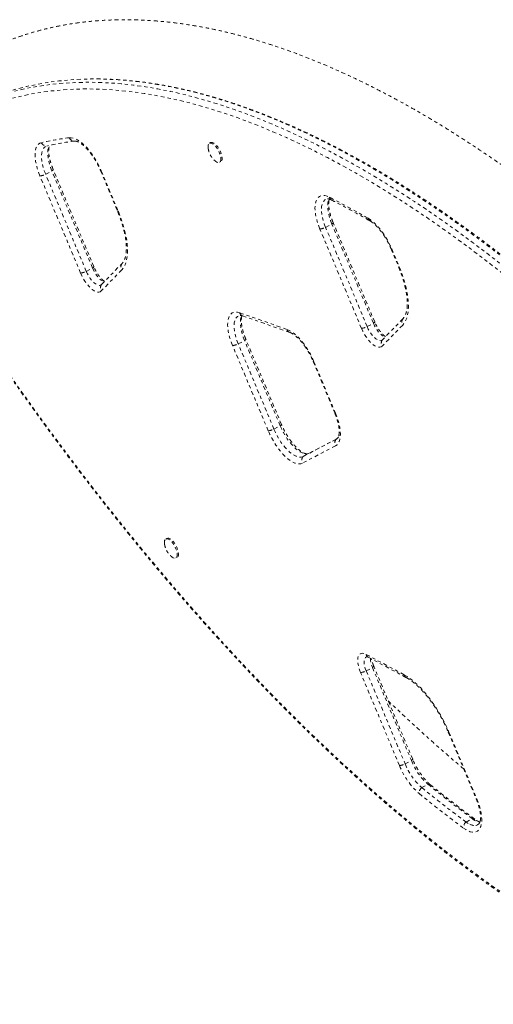
# Model space of a CAD drawing. Units: millimetres. Extents: x -111 to 500, y -16 to 618.
# Drawn here: x 191 to 206, y 264 to 295 of the extents above; entities that cross this region are included whole.
import ezdxf

# ---------------------------------------------------------------- set-up
doc = ezdxf.new("R2010")
doc.units = ezdxf.units.MM
doc.header["$LTSCALE"] = 20
doc.linetypes.add('PHANTOM', pattern=[0.0127, 0.00635, -0.00127, 0.00127, -0.00127, 0.00127, -0.00127])
doc.layers.add('CONTOUR', color=7, linetype='Continuous')

msp = doc.modelspace()

# ---------------------------------------------------------------- linework, layer by layer
at = {"layer": 'CONTOUR', "linetype": 'PHANTOM', "lineweight": 0}
for p, q in [((196.98, 291.175), (196.942, 291.155)), ((197.264, 290.548), (197.302, 290.568)), ((192.815, 286.999), (191.514, 290.108)), ((191.696, 290.162), (191.896, 290.268)), ((192.997, 287.054), (191.696, 290.162)), ((193.197, 287.16), (191.896, 290.268)), ((193.238, 287.205), (191.937, 290.313)), ((193.453, 290.284), (194.001, 288.973)), ((193.476, 290.277), (194.024, 288.966)), ((200.663, 288.464), (200.863, 288.57)), ((201.994, 285.284), (200.663, 288.464)), ((202.194, 285.391), (200.863, 288.57)), ((202.235, 285.435), (200.904, 288.615)), ((201.811, 285.23), (200.481, 288.41)), ((202.758, 287.779), (202.998, 287.204)), ((202.781, 287.771), (203.021, 287.197)), ((193.486, 286.632), (194.143, 287.308)), ((194.143, 287.308), (194.159, 287.325)), ((192.997, 287.054), (193.197, 287.16)), ((194.134, 287.105), (193.477, 286.429)), ((197.911, 285.729), (199.423, 285.198)), ((197.999, 285.631), (199.511, 285.1)), ((201.994, 285.284), (202.194, 285.391)), ((203.131, 285.336), (202.474, 284.66)), ((203.14, 285.539), (202.483, 284.863)), ((203.17, 285.574), (203.14, 285.539)), ((203.159, 285.56), (203.14, 285.539)), ((198.825, 281.949), (197.683, 284.679)), ((197.865, 284.733), (198.065, 284.839)), ((199.008, 282.003), (197.865, 284.733)), ((199.208, 282.109), (198.065, 284.839)), ((199.249, 282.154), (198.106, 284.884)), ((200.266, 284.17), (200.954, 282.525)), ((200.288, 284.163), (200.977, 282.518)), ((199.008, 282.003), (199.208, 282.109)), ((200.998, 281.679), (199.94, 281.126)), ((201.017, 281.691), (200.14, 281.232)), ((200.998, 281.679), (201, 281.68)), ((200.981, 281.47), (199.922, 280.916)), ((199.94, 281.126), (200.14, 281.232)), ((195.582, 278.504), (195.544, 278.484)), ((195.867, 277.877), (195.904, 277.897)), ((201.962, 274.79), (203.174, 274.14)), ((202.023, 274.705), (203.235, 274.054)), ((201.963, 274.263), (202.163, 274.369)), ((202.163, 274.369), (203.41, 271.39)), ((203.451, 271.435), (202.204, 274.414)), ((203.028, 271.23), (201.781, 274.209)), ((201.963, 274.263), (203.21, 271.284)), ((204.591, 272.304), (205.481, 270.176)), ((204.614, 272.296), (205.504, 270.169)), ((203.21, 271.284), (203.41, 271.39)), ((203.743, 270.524), (203.943, 270.63)), ((205.16, 269.423), (205.36, 269.529))]:
    msp.add_line(p, q, dxfattribs=at)
at = {"layer": 'CONTOUR', "linetype": 'PHANTOM', "lineweight": 0, "flags": 128}
for points in [[(189.092, 292.232), (189.189, 292.282), (189.489, 292.429), (189.796, 292.563), (190.109, 292.684), (190.428, 292.793), (190.753, 292.89), (191.084, 292.974), (191.421, 293.045), (191.764, 293.104), (192.113, 293.151), (192.467, 293.185), (192.827, 293.206), (193.192, 293.215), (193.563, 293.211), (193.938, 293.194), (194.319, 293.165), (194.704, 293.123), (195.094, 293.069), (195.489, 293.002), (195.888, 292.923), (196.292, 292.831), (196.7, 292.727), (197.113, 292.61), (197.529, 292.481), (197.949, 292.339), (198.373, 292.185), (198.801, 292.019), (199.232, 291.84), (199.666, 291.65), (200.104, 291.447), (200.545, 291.232), (200.988, 291.006), (201.435, 290.767), (201.884, 290.516), (202.336, 290.254), (202.791, 289.98), (203.247, 289.694), (203.706, 289.397), (204.166, 289.089), (204.629, 288.769), (205.093, 288.438), (205.559, 288.096), (206.026, 287.743), (206.494, 287.378), (206.964, 287.004), (207.435, 286.618), (207.906, 286.222), (208.378, 285.815), (208.85, 285.399), (209.323, 284.972), (209.797, 284.534), (210.27, 284.088), (210.743, 283.631), (211.216, 283.164), (211.689, 282.689), (212.161, 282.203), (212.633, 281.709), (213.103, 281.206), (213.573, 280.693), (214.042, 280.172), (214.509, 279.643), (214.976, 279.105), (215.44, 278.559), (215.903, 278.005), (216.364, 277.443), (216.824, 276.873), (217.281, 276.296), (217.736, 275.711), (218.188, 275.119), (218.638, 274.52), (219.085, 273.915), (219.53, 273.303), (219.972, 272.684), (220.41, 272.059), (220.846, 271.428), (221.278, 270.792), (221.706, 270.149), (222.131, 269.502), (222.552, 268.849), (222.97, 268.191), (223.383, 267.528)], [(189.092, 292.232), (189.189, 292.282), (189.489, 292.429), (189.796, 292.563), (190.109, 292.684), (190.428, 292.793), (190.753, 292.89), (191.084, 292.974), (191.421, 293.045), (191.764, 293.104), (192.113, 293.151), (192.467, 293.185), (192.827, 293.206), (193.192, 293.215), (193.563, 293.211), (193.938, 293.194), (194.319, 293.165), (194.704, 293.123), (195.094, 293.069), (195.489, 293.002), (195.888, 292.923), (196.292, 292.831), (196.7, 292.727), (197.113, 292.61), (197.529, 292.481), (197.949, 292.339), (198.373, 292.185), (198.801, 292.019), (199.232, 291.84), (199.666, 291.65), (200.104, 291.447), (200.545, 291.232), (200.988, 291.006), (201.435, 290.767), (201.884, 290.516), (202.336, 290.254), (202.791, 289.98), (203.247, 289.694), (203.706, 289.397), (204.166, 289.089), (204.629, 288.769), (205.093, 288.438), (205.559, 288.096), (206.026, 287.743), (206.494, 287.378), (206.964, 287.004), (207.435, 286.618), (207.906, 286.222), (208.378, 285.815), (208.85, 285.399), (209.323, 284.972), (209.797, 284.534), (210.27, 284.088), (210.743, 283.631), (211.216, 283.164), (211.689, 282.689), (212.161, 282.203), (212.633, 281.709), (213.103, 281.206), (213.573, 280.693), (214.042, 280.172), (214.509, 279.643), (214.976, 279.105), (215.44, 278.559), (215.903, 278.005), (216.364, 277.443), (216.824, 276.873), (217.281, 276.296), (217.736, 275.711), (218.188, 275.119), (218.638, 274.52), (219.085, 273.915), (219.53, 273.303), (219.972, 272.684), (220.41, 272.059), (220.846, 271.428), (221.278, 270.792), (221.706, 270.149), (222.131, 269.502), (222.552, 268.849), (222.97, 268.191), (223.383, 267.528)], [(223.03, 267.31), (222.619, 267.97), (222.203, 268.625), (221.783, 269.276), (221.36, 269.921), (220.933, 270.561), (220.503, 271.195), (220.069, 271.823), (219.632, 272.446), (219.193, 273.062), (218.75, 273.672), (218.304, 274.275), (217.856, 274.871), (217.405, 275.461), (216.952, 276.043), (216.497, 276.618), (216.039, 277.186), (215.58, 277.745), (215.119, 278.297), (214.656, 278.841), (214.192, 279.377), (213.726, 279.905), (213.259, 280.423), (212.791, 280.934), (212.322, 281.435), (211.853, 281.928), (211.382, 282.411), (210.911, 282.885), (210.44, 283.349), (209.969, 283.804), (209.497, 284.249), (209.026, 284.685), (208.555, 285.11), (208.084, 285.525), (207.614, 285.93), (207.145, 286.325), (206.676, 286.709), (206.208, 287.082), (205.742, 287.445), (205.277, 287.797), (204.813, 288.137), (204.35, 288.467), (203.89, 288.786), (203.431, 289.093), (202.974, 289.389), (202.519, 289.673), (202.067, 289.946), (201.617, 290.208), (201.169, 290.457), (200.724, 290.695), (200.282, 290.921), (199.843, 291.135), (199.407, 291.337), (198.974, 291.527), (198.545, 291.704), (198.119, 291.87), (197.697, 292.023), (197.278, 292.164), (196.863, 292.293), (196.453, 292.409), (196.046, 292.513), (195.644, 292.605), (195.246, 292.684), (194.853, 292.75), (194.464, 292.804), (194.081, 292.846), (193.702, 292.875), (193.327, 292.891), (192.959, 292.895), (192.595, 292.887), (192.237, 292.866), (191.884, 292.832), (191.536, 292.786), (191.195, 292.727), (190.859, 292.655), (190.529, 292.572), (190.205, 292.475), (189.887, 292.367), (189.575, 292.246), (189.27, 292.112), (188.971, 291.967), (188.678, 291.809), (188.392, 291.639), (188.113, 291.456), (187.84, 291.262), (187.574, 291.055), (187.315, 290.837), (187.064, 290.606)], [(187.074, 290.811), (187.327, 291.042), (187.586, 291.261), (187.853, 291.468), (188.127, 291.664), (188.408, 291.847), (188.695, 292.018), (188.989, 292.176), (189.289, 292.322), (189.595, 292.456), (189.908, 292.578), (190.228, 292.687), (190.553, 292.784), (190.884, 292.868), (191.221, 292.939), (191.564, 292.998), (191.913, 293.045), (192.267, 293.079), (192.627, 293.1), (192.992, 293.109), (193.362, 293.105), (193.738, 293.088), (194.118, 293.059), (194.504, 293.017), (194.894, 292.963), (195.289, 292.896), (195.688, 292.817), (196.092, 292.725), (196.5, 292.621), (196.912, 292.504), (197.329, 292.374), (197.749, 292.233), (198.173, 292.079), (198.6, 291.913), (199.031, 291.734), (199.466, 291.544), (199.904, 291.341), (200.344, 291.126), (200.788, 290.899), (201.235, 290.661), (201.684, 290.41), (202.136, 290.148), (202.59, 289.874), (203.047, 289.588), (203.506, 289.291), (203.966, 288.983), (204.429, 288.663), (204.893, 288.332), (205.359, 287.99), (205.826, 287.636), (206.294, 287.272), (206.764, 286.897), (207.234, 286.512), (207.706, 286.116), (208.178, 285.709), (208.65, 285.292), (209.123, 284.865), (209.596, 284.428), (210.07, 283.981), (210.543, 283.525), (211.016, 283.058), (211.489, 282.582), (211.961, 282.097), (212.432, 281.603), (212.903, 281.099), (213.373, 280.587), (213.842, 280.066), (214.309, 279.537), (214.775, 278.999), (215.24, 278.453), (215.703, 277.899), (216.164, 277.337), (216.623, 276.767), (217.08, 276.189), (217.535, 275.605), (217.988, 275.013), (218.438, 274.414), (218.885, 273.809), (219.33, 273.196), (219.771, 272.578), (220.21, 271.953), (220.645, 271.322), (221.077, 270.686), (221.506, 270.043), (221.931, 269.395), (222.352, 268.742), (222.77, 268.084), (223.183, 267.421)], [(187.074, 290.811), (187.327, 291.042), (187.586, 291.261), (187.853, 291.468), (188.127, 291.664), (188.408, 291.847), (188.695, 292.018), (188.989, 292.176), (189.289, 292.322), (189.595, 292.456), (189.908, 292.578), (190.228, 292.687), (190.553, 292.784), (190.884, 292.868), (191.221, 292.939), (191.564, 292.998), (191.913, 293.045), (192.267, 293.079), (192.627, 293.1), (192.992, 293.109), (193.362, 293.105), (193.738, 293.088), (194.118, 293.059), (194.504, 293.017), (194.894, 292.963), (195.289, 292.896), (195.688, 292.817), (196.092, 292.725), (196.5, 292.621), (196.912, 292.504), (197.329, 292.374), (197.749, 292.233), (198.173, 292.079), (198.6, 291.913), (199.031, 291.734), (199.466, 291.544), (199.904, 291.341), (200.344, 291.126), (200.788, 290.899), (201.235, 290.661), (201.684, 290.41), (202.136, 290.148), (202.59, 289.874), (203.047, 289.588), (203.506, 289.291), (203.966, 288.983), (204.429, 288.663), (204.893, 288.332), (205.359, 287.99), (205.826, 287.636), (206.294, 287.272), (206.764, 286.897), (207.234, 286.512), (207.706, 286.116), (208.178, 285.709), (208.65, 285.292), (209.123, 284.865), (209.596, 284.428), (210.07, 283.981), (210.543, 283.525), (211.016, 283.058), (211.489, 282.582), (211.961, 282.097), (212.432, 281.603), (212.903, 281.099), (213.373, 280.587), (213.842, 280.066), (214.309, 279.537), (214.775, 278.999), (215.24, 278.453), (215.703, 277.899), (216.164, 277.337), (216.623, 276.767), (217.08, 276.189), (217.535, 275.605), (217.988, 275.013), (218.438, 274.414), (218.885, 273.809), (219.33, 273.196), (219.771, 272.578), (220.21, 271.953), (220.645, 271.322), (221.077, 270.686), (221.506, 270.043), (221.931, 269.395), (222.352, 268.742), (222.77, 268.084), (223.183, 267.421)], [(192.455, 291.333), (192.514, 291.333), (192.578, 291.322), (192.646, 291.298), (192.718, 291.262), (192.792, 291.214), (192.867, 291.155), (192.944, 291.086), (193.02, 291.007), (193.095, 290.92), (193.168, 290.825), (193.238, 290.723), (193.305, 290.616), (193.367, 290.505), (193.425, 290.392), (193.476, 290.277)], [(191.514, 290.108), (191.467, 290.228), (191.428, 290.347), (191.397, 290.463), (191.374, 290.574), (191.36, 290.679), (191.355, 290.778), (191.359, 290.868), (191.372, 290.948), (191.394, 291.017), (191.424, 291.076), (191.462, 291.122), (191.508, 291.155), (191.561, 291.174)], [(191.696, 290.162), (191.653, 290.273), (191.618, 290.382), (191.591, 290.488), (191.572, 290.589), (191.563, 290.683), (191.562, 290.77), (191.57, 290.848), (191.587, 290.916), (191.613, 290.973), (191.646, 291.018), (191.688, 291.05), (191.736, 291.068)], [(191.696, 290.162), (191.653, 290.273), (191.618, 290.382), (191.591, 290.488), (191.572, 290.589), (191.563, 290.683), (191.562, 290.77), (191.57, 290.848), (191.587, 290.916), (191.613, 290.973), (191.646, 291.018), (191.688, 291.05), (191.736, 291.068)], [(191.896, 290.268), (191.853, 290.379), (191.818, 290.488), (191.791, 290.594), (191.773, 290.695), (191.763, 290.79), (191.762, 290.877), (191.77, 290.955), (191.787, 291.023), (191.813, 291.079), (191.817, 291.087)], [(191.896, 290.268), (191.853, 290.379), (191.818, 290.488), (191.791, 290.594), (191.773, 290.695), (191.763, 290.79), (191.762, 290.877), (191.77, 290.955), (191.787, 291.023), (191.813, 291.079), (191.817, 291.087)], [(196.9, 291.004), (196.899, 291.012), (196.898, 291.062), (196.905, 291.104), (196.92, 291.135), (196.942, 291.155)], [(196.942, 291.155), (196.971, 291.163), (197.006, 291.158), (197.044, 291.14), (197.085, 291.11), (197.127, 291.07), (197.168, 291.021), (197.206, 290.965), (197.24, 290.904), (197.268, 290.841), (197.29, 290.779), (197.303, 290.72), (197.309, 290.666), (197.306, 290.619), (197.295, 290.582), (197.277, 290.556), (197.251, 290.543), (197.219, 290.541), (197.182, 290.553), (197.142, 290.577), (197.119, 290.595)], [(196.98, 291.175), (197.009, 291.183), (197.043, 291.178), (197.082, 291.16), (197.123, 291.13), (197.165, 291.09), (197.205, 291.041), (197.243, 290.985), (197.277, 290.924), (197.305, 290.861), (197.327, 290.799), (197.341, 290.739), (197.347, 290.685), (197.344, 290.639), (197.333, 290.602), (197.314, 290.576), (197.302, 290.568)], [(191.896, 290.268), (191.912, 290.279), (191.924, 290.29), (191.933, 290.299), (191.937, 290.306), (191.937, 290.312), (191.937, 290.313)], [(200.481, 288.41), (200.434, 288.529), (200.396, 288.646), (200.365, 288.761), (200.342, 288.871), (200.327, 288.975), (200.322, 289.073), (200.325, 289.163), (200.337, 289.243), (200.358, 289.313), (200.387, 289.371), (200.423, 289.418), (200.468, 289.453), (200.519, 289.474), (200.577, 289.483), (200.64, 289.478), (200.708, 289.46), (200.78, 289.429)], [(200.663, 288.464), (200.621, 288.571), (200.587, 288.677), (200.56, 288.78), (200.541, 288.879), (200.53, 288.971), (200.528, 289.057), (200.534, 289.135), (200.549, 289.203), (200.571, 289.261), (200.602, 289.307), (200.639, 289.342), (200.684, 289.365), (200.735, 289.375), (200.761, 289.376)], [(200.663, 288.464), (200.621, 288.571), (200.587, 288.677), (200.56, 288.78), (200.541, 288.879), (200.53, 288.971), (200.528, 289.057), (200.534, 289.135), (200.549, 289.203), (200.571, 289.261), (200.602, 289.307), (200.639, 289.342), (200.684, 289.365), (200.725, 289.374)], [(200.863, 288.57), (200.821, 288.678), (200.787, 288.783), (200.76, 288.886), (200.741, 288.985), (200.731, 289.078), (200.728, 289.163), (200.734, 289.241), (200.749, 289.309), (200.771, 289.367), (200.776, 289.375)], [(200.863, 288.57), (200.821, 288.678), (200.787, 288.783), (200.76, 288.886), (200.741, 288.985), (200.731, 289.078), (200.728, 289.163), (200.734, 289.241), (200.749, 289.309), (200.771, 289.367), (200.776, 289.375)], [(194.024, 288.966), (194.088, 288.806), (194.145, 288.646), (194.194, 288.489), (194.235, 288.335), (194.268, 288.184), (194.293, 288.039), (194.31, 287.9), (194.317, 287.768), (194.317, 287.644), (194.307, 287.528), (194.289, 287.422), (194.263, 287.326), (194.228, 287.241), (194.185, 287.167), (194.134, 287.105)], [(200.863, 288.57), (200.879, 288.582), (200.891, 288.592), (200.899, 288.601), (200.904, 288.608), (200.904, 288.615), (200.904, 288.615)], [(202.021, 288.757), (202.095, 288.709), (202.171, 288.651), (202.248, 288.581), (202.324, 288.503), (202.399, 288.415), (202.472, 288.32), (202.543, 288.218), (202.609, 288.111), (202.672, 288), (202.729, 287.887), (202.781, 287.771)], [(187.452, 288.443), (187.863, 287.783), (188.279, 287.128), (188.699, 286.477), (189.122, 285.832), (189.549, 285.192), (189.979, 284.558), (190.413, 283.93), (190.85, 283.307), (191.289, 282.691), (191.732, 282.081), (192.178, 281.478), (192.626, 280.882), (193.077, 280.292), (193.53, 279.71), (193.985, 279.135), (194.443, 278.568), (194.902, 278.008), (195.363, 277.456), (195.826, 276.912), (196.29, 276.376), (196.756, 275.849), (197.223, 275.33), (197.691, 274.819), (198.16, 274.318), (198.629, 273.826), (199.1, 273.342), (199.571, 272.868), (200.042, 272.404), (200.513, 271.949), (200.984, 271.504), (201.456, 271.068), (201.927, 270.643), (202.398, 270.228), (202.868, 269.823), (203.337, 269.428), (203.806, 269.044), (204.274, 268.671), (204.74, 268.308), (205.205, 267.957), (205.669, 267.616), (206.132, 267.286), (206.592, 266.967), (207.051, 266.66), (207.508, 266.364), (207.963, 266.08), (208.415, 265.807), (208.865, 265.546), (209.313, 265.296), (209.758, 265.058), (210.2, 264.832), (210.639, 264.618), (211.075, 264.416), (211.508, 264.227), (211.937, 264.049), (212.363, 263.883), (212.785, 263.73), (213.204, 263.589), (213.618, 263.46), (214.029, 263.344), (214.436, 263.24), (214.838, 263.148), (215.236, 263.069), (215.629, 263.003), (216.018, 262.949), (216.401, 262.907), (216.78, 262.878), (217.154, 262.862), (217.523, 262.858), (217.887, 262.866), (218.245, 262.888), (218.598, 262.921), (218.946, 262.968), (219.287, 263.026), (219.623, 263.098), (219.953, 263.181), (220.277, 263.278), (220.595, 263.386), (220.907, 263.507), (221.212, 263.641), (221.511, 263.786), (221.804, 263.944), (222.09, 264.115), (222.369, 264.297), (222.642, 264.491), (222.908, 264.698), (223.166, 264.916), (223.418, 265.147)], [(193.197, 287.16), (193.213, 287.171), (193.225, 287.181), (193.233, 287.19), (193.238, 287.198), (193.238, 287.204), (193.238, 287.205)], [(203.021, 287.197), (203.085, 287.037), (203.141, 286.877), (203.19, 286.72), (203.232, 286.566), (203.265, 286.415), (203.29, 286.27), (203.306, 286.131), (203.314, 285.999), (203.313, 285.875), (203.304, 285.759), (203.286, 285.653), (203.259, 285.557), (203.224, 285.472), (203.182, 285.398), (203.131, 285.336)], [(193.477, 286.429), (193.443, 286.404), (193.402, 286.392), (193.355, 286.393), (193.303, 286.408), (193.247, 286.435), (193.189, 286.475), (193.129, 286.526), (193.069, 286.588), (193.011, 286.659), (192.955, 286.737), (192.903, 286.821), (192.856, 286.909), (192.815, 286.999)], [(192.997, 287.054), (193.033, 286.975), (193.076, 286.899), (193.123, 286.828), (193.173, 286.763), (193.225, 286.708), (193.277, 286.663), (193.328, 286.63), (193.375, 286.61), (193.418, 286.604), (193.456, 286.611), (193.486, 286.632)], [(192.997, 287.054), (193.033, 286.975), (193.076, 286.899), (193.123, 286.828), (193.173, 286.763), (193.225, 286.708), (193.277, 286.663), (193.328, 286.63), (193.375, 286.61), (193.418, 286.604), (193.456, 286.611), (193.486, 286.632)], [(193.197, 287.16), (193.234, 287.081), (193.276, 287.005), (193.323, 286.934), (193.373, 286.87), (193.425, 286.814), (193.477, 286.769), (193.528, 286.736), (193.57, 286.718)], [(193.197, 287.16), (193.234, 287.081), (193.276, 287.005), (193.323, 286.934), (193.373, 286.87), (193.425, 286.814), (193.477, 286.769), (193.528, 286.736), (193.57, 286.718)], [(197.683, 284.679), (197.637, 284.798), (197.598, 284.915), (197.567, 285.03), (197.544, 285.14), (197.53, 285.245), (197.524, 285.342), (197.527, 285.432), (197.539, 285.512), (197.56, 285.582), (197.589, 285.641), (197.626, 285.687), (197.67, 285.722), (197.722, 285.743), (197.779, 285.752), (197.843, 285.747), (197.911, 285.729)], [(197.865, 284.733), (197.823, 284.841), (197.789, 284.947), (197.762, 285.05), (197.743, 285.149), (197.732, 285.242), (197.73, 285.328), (197.737, 285.406), (197.752, 285.474), (197.775, 285.532), (197.805, 285.578), (197.844, 285.613), (197.889, 285.635), (197.94, 285.645), (197.963, 285.645)], [(197.865, 284.733), (197.823, 284.841), (197.789, 284.947), (197.762, 285.05), (197.743, 285.149), (197.732, 285.242), (197.73, 285.328), (197.737, 285.406), (197.752, 285.474), (197.775, 285.532), (197.805, 285.578), (197.844, 285.613), (197.889, 285.635), (197.927, 285.643)], [(198.065, 284.839), (198.024, 284.947), (197.989, 285.053), (197.962, 285.156), (197.943, 285.255), (197.933, 285.348), (197.931, 285.434), (197.937, 285.512), (197.952, 285.58), (197.975, 285.638), (197.978, 285.644)], [(198.065, 284.839), (198.024, 284.947), (197.989, 285.053), (197.962, 285.156), (197.943, 285.255), (197.933, 285.348), (197.931, 285.434), (197.937, 285.512), (197.952, 285.58), (197.975, 285.638), (197.978, 285.644)], [(202.194, 285.391), (202.209, 285.402), (202.222, 285.412), (202.23, 285.421), (202.234, 285.429), (202.235, 285.435), (202.235, 285.435)], [(202.194, 285.391), (202.23, 285.312), (202.272, 285.236), (202.32, 285.165), (202.37, 285.1), (202.422, 285.045), (202.474, 285), (202.524, 284.967), (202.567, 284.949)], [(202.194, 285.391), (202.23, 285.312), (202.272, 285.236), (202.32, 285.165), (202.37, 285.1), (202.422, 285.045), (202.474, 285), (202.524, 284.967), (202.567, 284.949)], [(199.423, 285.198), (199.496, 285.166), (199.572, 285.122), (199.651, 285.065), (199.73, 284.997), (199.81, 284.918), (199.888, 284.829), (199.965, 284.732), (200.039, 284.627), (200.109, 284.516), (200.175, 284.401), (200.235, 284.283), (200.288, 284.163)], [(202.474, 284.66), (202.44, 284.635), (202.398, 284.623), (202.351, 284.624), (202.299, 284.639), (202.244, 284.666), (202.185, 284.706), (202.125, 284.757), (202.066, 284.819), (202.007, 284.89), (201.952, 284.968), (201.9, 285.052), (201.853, 285.14), (201.811, 285.23)], [(201.994, 285.284), (202.03, 285.206), (202.072, 285.13), (202.119, 285.059), (202.17, 284.994), (202.222, 284.939), (202.274, 284.894), (202.324, 284.861), (202.372, 284.841), (202.415, 284.835), (202.453, 284.842), (202.483, 284.863)], [(201.994, 285.284), (202.03, 285.206), (202.072, 285.13), (202.119, 285.059), (202.17, 284.994), (202.222, 284.939), (202.274, 284.894), (202.324, 284.861), (202.372, 284.841), (202.415, 284.835), (202.453, 284.842), (202.483, 284.863)], [(198.065, 284.839), (198.081, 284.851), (198.093, 284.861), (198.102, 284.87), (198.106, 284.877), (198.106, 284.884), (198.106, 284.884)], [(200.977, 282.518), (201.024, 282.397), (201.063, 282.278), (201.094, 282.162), (201.117, 282.05), (201.131, 281.945), (201.136, 281.846), (201.131, 281.756), (201.118, 281.676), (201.096, 281.606), (201.066, 281.548), (201.027, 281.503), (200.981, 281.47)], [(199.208, 282.109), (199.223, 282.121), (199.236, 282.131), (199.244, 282.14), (199.248, 282.147), (199.249, 282.154), (199.249, 282.154)], [(199.922, 280.916), (199.87, 280.897), (199.811, 280.891), (199.747, 280.898), (199.679, 280.918), (199.606, 280.951), (199.531, 280.997), (199.453, 281.054), (199.375, 281.123), (199.297, 281.202), (199.219, 281.29), (199.144, 281.387), (199.071, 281.491), (199.002, 281.6), (198.937, 281.714), (198.878, 281.831), (198.825, 281.949)], [(199.008, 282.003), (199.056, 281.896), (199.11, 281.79), (199.169, 281.688), (199.232, 281.59), (199.299, 281.498), (199.368, 281.413), (199.439, 281.336), (199.51, 281.269), (199.581, 281.213), (199.65, 281.167), (199.716, 281.134), (199.78, 281.113), (199.838, 281.104), (199.892, 281.109), (199.94, 281.126)], [(199.008, 282.003), (199.056, 281.896), (199.11, 281.79), (199.169, 281.688), (199.232, 281.59), (199.299, 281.498), (199.368, 281.413), (199.439, 281.336), (199.51, 281.269), (199.581, 281.213), (199.65, 281.167), (199.716, 281.134), (199.78, 281.113), (199.838, 281.104), (199.892, 281.109), (199.94, 281.126)], [(199.208, 282.109), (199.256, 282.002), (199.31, 281.897), (199.369, 281.794), (199.432, 281.696), (199.499, 281.604), (199.569, 281.519), (199.639, 281.442), (199.71, 281.375), (199.781, 281.319), (199.85, 281.273), (199.917, 281.24), (199.98, 281.219), (200.038, 281.21), (200.092, 281.215), (200.14, 281.232)], [(199.208, 282.109), (199.256, 282.002), (199.31, 281.897), (199.369, 281.794), (199.432, 281.696), (199.499, 281.604), (199.569, 281.519), (199.639, 281.442), (199.71, 281.375), (199.781, 281.319), (199.85, 281.273), (199.917, 281.24), (199.98, 281.219), (200.038, 281.21), (200.092, 281.215), (200.14, 281.232)], [(201.055, 281.725), (201.041, 281.71), (200.998, 281.679)], [(195.502, 278.333), (195.501, 278.341), (195.5, 278.391), (195.507, 278.433), (195.522, 278.464), (195.544, 278.484)], [(195.544, 278.484), (195.574, 278.492), (195.608, 278.487), (195.647, 278.469), (195.688, 278.439), (195.729, 278.399), (195.77, 278.35), (195.808, 278.294), (195.842, 278.233), (195.87, 278.17), (195.892, 278.108), (195.906, 278.049), (195.911, 277.995), (195.909, 277.948), (195.898, 277.911), (195.879, 277.885), (195.853, 277.872), (195.821, 277.87), (195.784, 277.882), (195.744, 277.906), (195.721, 277.924)], [(195.582, 278.504), (195.611, 278.512), (195.646, 278.507), (195.684, 278.489), (195.725, 278.459), (195.767, 278.419), (195.808, 278.37), (195.846, 278.314), (195.879, 278.253), (195.908, 278.19), (195.929, 278.128), (195.943, 278.069), (195.949, 278.014), (195.946, 277.968), (195.935, 277.931), (195.916, 277.905), (195.904, 277.897)], [(201.781, 274.209), (201.747, 274.299), (201.72, 274.387), (201.701, 274.472), (201.691, 274.551), (201.69, 274.622), (201.698, 274.685), (201.714, 274.737), (201.739, 274.778), (201.771, 274.807), (201.81, 274.823), (201.856, 274.825), (201.907, 274.814), (201.962, 274.79)], [(201.963, 274.263), (201.934, 274.342), (201.912, 274.418), (201.9, 274.49), (201.896, 274.555), (201.901, 274.611), (201.915, 274.657), (201.938, 274.691), (201.968, 274.711), (202.002, 274.719)], [(201.963, 274.263), (201.934, 274.342), (201.912, 274.418), (201.9, 274.49), (201.896, 274.555), (201.901, 274.611), (201.915, 274.657), (201.938, 274.691), (201.968, 274.711), (201.994, 274.718)], [(202.204, 274.414), (202.204, 274.413), (202.204, 274.407), (202.2, 274.4), (202.191, 274.391), (202.179, 274.38), (202.163, 274.369)], [(203.174, 274.14), (203.276, 274.08), (203.379, 274.008), (203.485, 273.924), (203.591, 273.83), (203.697, 273.726), (203.802, 273.612), (203.907, 273.489), (204.009, 273.358), (204.108, 273.22), (204.205, 273.076), (204.297, 272.927), (204.384, 272.773), (204.467, 272.616), (204.543, 272.457), (204.614, 272.296)], [(203.451, 271.435), (203.451, 271.434), (203.451, 271.428), (203.446, 271.421), (203.438, 271.412), (203.426, 271.401), (203.41, 271.39)], [(205.504, 270.169), (205.55, 270.052), (205.588, 269.937), (205.619, 269.824), (205.642, 269.716), (205.657, 269.613), (205.663, 269.516), (205.661, 269.427), (205.65, 269.347), (205.631, 269.277), (205.604, 269.217), (205.569, 269.169), (205.527, 269.132), (205.478, 269.109), (205.423, 269.097), (205.362, 269.099), (205.296, 269.113), (205.226, 269.14), (205.153, 269.179), (205.078, 269.23)], [(205.582, 269.377), (205.571, 269.365), (205.53, 269.333), (205.481, 269.315), (205.426, 269.31), (205.366, 269.318), (205.3, 269.34), (205.232, 269.375), (205.16, 269.423)], [(205.604, 269.407), (205.571, 269.365), (205.53, 269.333), (205.481, 269.315), (205.426, 269.31), (205.366, 269.318), (205.3, 269.34), (205.232, 269.375), (205.16, 269.423)]]:
    msp.add_lwpolyline(points, dxfattribs=at)
at = {"layer": 'CONTOUR', "linetype": 'PHANTOM', "lineweight": 0}
for centre, radius, start, end in [((193.519, 282.724), 8.674, 97.0458, 103.0447), ((192.613, 291.396), 0.171, 201.8725, 274.3403), ((191.723, 291.244), 0.176, 203.2529, 274.3566), ((193.686, 282.653), 8.638, 97.0458, 103.0447), ((191.442, 290.683), 0.579, 277.1317, 296.0106), ((193.471, 290.299), 0.0233, 221.4028, 283.3506), ((188.466, 265.196), 27.182, 60.0876, 63.0629), ((200.908, 289.456), 0.13, 191.9092, 241.5301), ((194.019, 288.989), 0.0233, 221.4028, 283.3506), ((200.409, 288.985), 0.579, 277.1317, 296.0106), ((202.141, 288.778), 0.121, 189.9078, 238.6635), ((202.775, 287.794), 0.0233, 221.489, 283.3279), ((194.279, 287.201), 0.173, 141.5574, 213.3243), ((203.016, 287.22), 0.0233, 221.4028, 283.3506), ((192.743, 287.574), 0.579, 277.1317, 296.0106), ((193.622, 286.525), 0.173, 141.5574, 213.3243), ((198.05, 285.766), 0.144, 195.0341, 249.2339), ((203.276, 285.431), 0.173, 141.5574, 213.3243), ((199.563, 285.235), 0.144, 195.0343, 249.224), ((201.739, 285.805), 0.579, 277.1317, 296.0106), ((197.611, 285.254), 0.579, 277.1317, 296.0106), ((202.619, 284.755), 0.173, 141.5574, 213.3243), ((200.283, 284.185), 0.0233, 221.4028, 283.3506), ((200.971, 282.54), 0.0233, 221.4028, 283.3506), ((198.753, 282.524), 0.579, 277.1317, 296.0106), ((201.144, 281.562), 0.187, 141.1661, 209.3373), ((200.898, 281.861), 0.208, 298.9886, 329.442), ((200.086, 281.008), 0.187, 141.1661, 209.3373), ((202.085, 274.814), 0.126, 190.9132, 240.4393), ((202.813, 274.673), 0.717, 180.575, 205.0385), ((201.709, 274.784), 0.579, 277.1317, 296.0106), ((203.298, 274.164), 0.127, 191.1644, 240.1235), ((204.609, 272.319), 0.0233, 221.4028, 283.3506), ((202.956, 271.805), 0.579, 277.1317, 296.0106), ((205.229, 272.108), 2.37, 201.7374, 228.3917), ((205.076, 272.027), 2.009, 201.703, 228.4261), ((205.276, 272.133), 2.009, 201.703, 228.4261), ((203.899, 270.337), 0.244, 129.7519, 180.2685), ((230.781, 303.853), 42.917, 230.9491, 233.345), ((203.966, 270.537), 0.0962, 53.3207, 103.7089), ((230.982, 303.959), 42.917, 230.9491, 233.345), ((230.805, 303.802), 43.094, 230.9491, 233.345), ((205.499, 270.192), 0.0233, 221.4028, 283.3506), ((205.316, 269.243), 0.238, 130.8846, 183.0825), ((205.382, 269.429), 0.103, 55.5436, 102.0529), ((205.692, 269.931), 0.521, 230.4547, 260.1971)]:
    msp.add_arc(centre, radius, start, end, dxfattribs=at)
for points, knots in [([(229, 262.65), (228.937, 262.767), (228.757, 263.107), (228.454, 263.667), (228.091, 264.329), (227.723, 264.988), (227.351, 265.645), (226.974, 266.298), (226.593, 266.947), (226.209, 267.593), (225.82, 268.235), (225.427, 268.873), (225.031, 269.507), (224.631, 270.137), (224.228, 270.762), (223.821, 271.382), (223.411, 271.998), (222.997, 272.609), (222.581, 273.214), (222.161, 273.815), (221.739, 274.409), (221.313, 274.999), (220.886, 275.582), (220.455, 276.16), (220.022, 276.731), (219.587, 277.296), (219.15, 277.855), (218.71, 278.407), (218.268, 278.953), (217.825, 279.492), (217.38, 280.024), (216.933, 280.548), (216.484, 281.066), (216.034, 281.576), (215.583, 282.078), (215.131, 282.573), (214.677, 283.06), (214.223, 283.539), (213.767, 284.011), (213.311, 284.474), (212.854, 284.928), (212.397, 285.374), (211.939, 285.812), (211.481, 286.241), (211.022, 286.661), (210.564, 287.073), (210.105, 287.475), (209.647, 287.868), (209.189, 288.252), (208.731, 288.626), (208.273, 288.992), (207.816, 289.347), (207.36, 289.693), (206.905, 290.029), (206.45, 290.355), (205.996, 290.672), (205.544, 290.978), (205.092, 291.274), (204.642, 291.56), (204.193, 291.835), (203.746, 292.1), (203.3, 292.354), (202.856, 292.598), (202.414, 292.831), (201.973, 293.053), (201.535, 293.265), (201.099, 293.465), (200.665, 293.654), (200.234, 293.832), (199.805, 293.999), (199.378, 294.154), (198.955, 294.298), (198.534, 294.431), (198.117, 294.552), (197.703, 294.661), (197.292, 294.758), (196.884, 294.844), (196.481, 294.918), (196.081, 294.98), (195.685, 295.031), (195.294, 295.069), (194.906, 295.096), (194.524, 295.11), (194.146, 295.113), (193.773, 295.104), (193.405, 295.084), (193.042, 295.051), (192.684, 295.007), (192.332, 294.952), (191.985, 294.885), (191.644, 294.806), (191.308, 294.716), (190.978, 294.615), (190.654, 294.503), (190.335, 294.38), (190.023, 294.245), (189.716, 294.1), (189.415, 293.944), (189.121, 293.776), (188.832, 293.598), (188.549, 293.409), (188.273, 293.209), (188.003, 292.999), (187.739, 292.777), (187.481, 292.545), (187.26, 292.334), (187.128, 292.195), (187.077, 292.142)], [0, 0, 0, 0, 0.0050854, 0.0147383, 0.0243914, 0.0340445, 0.0436978, 0.0533513, 0.0630051, 0.0726592, 0.0823136, 0.0919684, 0.1016238, 0.1112796, 0.1209361, 0.1305932, 0.140251, 0.1499096, 0.159569, 0.1692293, 0.1788905, 0.1885528, 0.1982161, 0.2078806, 0.2175464, 0.2272134, 0.2368817, 0.2465516, 0.2562229, 0.2658958, 0.2755704, 0.2852467, 0.2949249, 0.304605, 0.3142871, 0.3239713, 0.3336577, 0.3433463, 0.3530374, 0.3627308, 0.3724269, 0.3821256, 0.391827, 0.4015313, 0.4112386, 0.4209488, 0.4306622, 0.4403787, 0.4500985, 0.4598217, 0.4695483, 0.4792783, 0.4890119, 0.4987489, 0.5084895, 0.5182336, 0.5279811, 0.5377321, 0.5474862, 0.5572435, 0.5670037, 0.5767665, 0.5865315, 0.5962985, 0.6060668, 0.6158359, 0.6256049, 0.6353729, 0.6451389, 0.6549018, 0.6646602, 0.6744128, 0.684158, 0.6938941, 0.7036191, 0.7133309, 0.7230276, 0.7327068, 0.7423663, 0.7520037, 0.7616169, 0.7712036, 0.780762, 0.7902902, 0.799787, 0.8092513, 0.8186824, 0.8280803, 0.8374453, 0.8467785, 0.8560812, 0.8653556, 0.8746042, 0.8838299, 0.8930362, 0.9022269, 0.9114061, 0.9205781, 0.9297473, 0.9389169, 0.9480912, 0.9572744, 0.9664708, 0.9756842, 0.9849182, 0.994176, 1, 1, 1, 1]), ([(223.44, 267.541), (223.372, 267.651), (223.174, 267.971), (222.843, 268.496), (222.447, 269.116), (222.048, 269.732), (221.645, 270.342), (221.239, 270.948), (220.83, 271.549), (220.418, 272.144), (220.003, 272.734), (219.586, 273.318), (219.166, 273.897), (218.743, 274.47), (218.318, 275.037), (217.89, 275.597), (217.461, 276.151), (217.029, 276.699), (216.596, 277.24), (216.16, 277.774), (215.723, 278.302), (215.284, 278.822), (214.844, 279.335), (214.403, 279.84), (213.96, 280.338), (213.517, 280.828), (213.072, 281.311), (212.626, 281.785), (212.18, 282.252), (211.733, 282.71), (211.286, 283.16), (210.838, 283.601), (210.39, 284.034), (209.942, 284.458), (209.494, 284.874), (209.046, 285.28), (208.599, 285.678), (208.151, 286.066), (207.705, 286.445), (207.258, 286.815), (206.813, 287.175), (206.368, 287.525), (205.925, 287.866), (205.482, 288.197), (205.041, 288.518), (204.601, 288.83), (204.163, 289.131), (203.726, 289.422), (203.291, 289.703), (202.857, 289.974), (202.426, 290.234), (201.997, 290.484), (201.569, 290.723), (201.145, 290.952), (200.722, 291.17), (200.302, 291.377), (199.885, 291.574), (199.47, 291.759), (199.058, 291.934), (198.649, 292.098), (198.244, 292.251), (197.841, 292.392), (197.442, 292.523), (197.046, 292.643), (196.654, 292.751), (196.266, 292.848), (195.881, 292.934), (195.5, 293.008), (195.123, 293.072), (194.75, 293.124), (194.382, 293.164), (194.018, 293.193), (193.658, 293.211), (193.331, 293.218), (193.127, 293.214), (193.039, 293.212)], [0, 0, 0, 0, 0.007277, 0.021101, 0.034925, 0.048749, 0.062574, 0.076399, 0.090224, 0.104049, 0.117874, 0.1317, 0.145526, 0.159352, 0.173178, 0.187005, 0.200832, 0.214659, 0.228486, 0.242314, 0.256143, 0.269971, 0.2838, 0.29763, 0.31146, 0.325291, 0.339122, 0.352953, 0.366785, 0.380618, 0.394451, 0.408285, 0.422119, 0.435954, 0.44979, 0.463626, 0.477463, 0.491301, 0.50514, 0.518979, 0.532819, 0.54666, 0.560502, 0.574344, 0.588188, 0.602032, 0.615877, 0.629723, 0.64357, 0.657417, 0.671265, 0.685114, 0.698964, 0.712814, 0.726665, 0.740516, 0.754367, 0.768218, 0.782069, 0.79592, 0.80977, 0.823619, 0.837466, 0.851313, 0.865157, 0.878998, 0.892836, 0.906671, 0.920502, 0.934328, 0.948148, 0.961963, 0.97577, 0.989571, 1, 1, 1, 1]), ([(191.937, 290.313), (191.93, 290.331), (191.909, 290.383), (191.878, 290.468), (191.847, 290.566), (191.823, 290.661), (191.806, 290.749), (191.796, 290.831), (191.792, 290.905), (191.794, 290.969), (191.801, 291.022), (191.81, 291.061), (191.817, 291.077), (191.82, 291.084)], [0, 0, 0, 0, 0.052997, 0.154026, 0.254634, 0.354579, 0.453654, 0.55163, 0.648266, 0.743352, 0.836795, 0.928795, 1, 1, 1, 1]), ([(192.628, 291.226), (192.631, 291.227), (192.638, 291.227), (192.657, 291.226), (192.689, 291.218), (192.731, 291.202), (192.779, 291.177), (192.833, 291.142), (192.89, 291.098), (192.951, 291.043), (193.015, 290.98), (193.079, 290.908), (193.143, 290.828), (193.205, 290.741), (193.266, 290.648), (193.323, 290.551), (193.377, 290.451), (193.42, 290.361), (193.444, 290.305), (193.453, 290.284)], [0, 0, 0, 0, 0.0326, 0.089733, 0.150289, 0.208937, 0.267558, 0.326842, 0.387108, 0.448373, 0.51053, 0.573434, 0.636933, 0.700887, 0.765171, 0.829675, 0.894299, 0.958951, 1, 1, 1, 1]), ([(196.901, 291.001), (196.904, 290.98), (196.911, 290.934), (196.931, 290.866), (196.96, 290.795), (197.001, 290.725), (197.052, 290.66), (197.091, 290.617), (197.115, 290.599), (197.118, 290.597)], [0, 0, 0, 0, 0.137789, 0.292296, 0.453197, 0.631939, 0.805696, 0.977904, 1, 1, 1, 1]), ([(200.727, 289.374), (200.73, 289.375), (200.738, 289.376), (200.761, 289.373), (200.794, 289.364), (200.825, 289.352), (200.842, 289.343), (200.846, 289.341)], [0, 0, 0, 0, 0.195638, 0.443283, 0.705677, 0.948335, 1, 1, 1, 1]), ([(200.904, 288.615), (200.897, 288.633), (200.875, 288.685), (200.845, 288.77), (200.814, 288.868), (200.79, 288.963), (200.773, 289.052), (200.763, 289.134), (200.759, 289.207), (200.761, 289.271), (200.767, 289.323), (200.775, 289.355), (200.779, 289.366), (200.779, 289.367)], [0, 0, 0, 0, 0.056392, 0.163891, 0.270942, 0.377288, 0.482709, 0.58696, 0.689785, 0.790961, 0.890388, 0.988281, 1, 1, 1, 1]), ([(200.846, 289.341), (200.917, 289.305), (201.124, 289.199), (201.47, 289.015), (201.81, 288.828), (202.013, 288.711), (202.078, 288.674)], [0, 0, 0, 0, 0.1756123, 0.509027, 0.8424534, 1, 1, 1, 1]), ([(194.001, 288.973), (194.012, 288.948), (194.042, 288.875), (194.087, 288.755), (194.135, 288.614), (194.177, 288.475), (194.211, 288.34), (194.239, 288.21), (194.26, 288.085), (194.274, 287.966), (194.281, 287.855), (194.281, 287.752), (194.275, 287.657), (194.263, 287.573), (194.246, 287.499), (194.225, 287.435), (194.2, 287.382), (194.178, 287.347), (194.164, 287.332), (194.16, 287.327)], [0, 0, 0, 0, 0.033683, 0.097824, 0.161875, 0.225789, 0.289529, 0.353057, 0.41633, 0.479303, 0.541929, 0.604168, 0.665999, 0.727437, 0.788574, 0.849631, 0.910912, 0.973168, 1, 1, 1, 1]), ([(202.078, 288.674), (202.088, 288.668), (202.114, 288.653), (202.162, 288.619), (202.221, 288.57), (202.283, 288.512), (202.347, 288.444), (202.411, 288.368), (202.475, 288.285), (202.537, 288.196), (202.596, 288.101), (202.652, 288.003), (202.702, 287.903), (202.737, 287.828), (202.754, 287.787), (202.758, 287.779)], [0, 0, 0, 0, 0.044397, 0.125348, 0.207405, 0.290763, 0.375245, 0.460646, 0.546767, 0.633426, 0.720465, 0.807741, 0.895124, 0.97781, 1, 1, 1, 1]), ([(187.442, 288.424), (187.511, 288.314), (187.709, 287.995), (188.039, 287.469), (188.435, 286.849), (188.834, 286.234), (189.237, 285.623), (189.643, 285.018), (190.052, 284.417), (190.464, 283.822), (190.879, 283.232), (191.296, 282.647), (191.717, 282.068), (192.139, 281.496), (192.565, 280.929), (192.992, 280.368), (193.422, 279.814), (193.853, 279.266), (194.287, 278.725), (194.722, 278.191), (195.159, 277.664), (195.598, 277.144), (196.038, 276.631), (196.479, 276.125), (196.922, 275.627), (197.366, 275.137), (197.81, 274.655), (198.256, 274.18), (198.702, 273.714), (199.149, 273.255), (199.596, 272.806), (200.044, 272.364), (200.492, 271.931), (200.94, 271.507), (201.388, 271.092), (201.836, 270.685), (202.284, 270.288), (202.731, 269.9), (203.178, 269.521), (203.624, 269.151), (204.069, 268.791), (204.514, 268.44), (204.957, 268.099), (205.4, 267.768), (205.841, 267.447), (206.281, 267.136), (206.72, 266.834), (207.156, 266.543), (207.592, 266.262), (208.025, 265.992), (208.456, 265.732), (208.886, 265.482), (209.313, 265.243), (209.738, 265.014), (210.16, 264.796), (210.58, 264.588), (210.998, 264.392), (211.412, 264.206), (211.824, 264.031), (212.233, 263.868), (212.639, 263.715), (213.041, 263.573), (213.44, 263.442), (213.836, 263.323), (214.228, 263.215), (214.617, 263.118), (215.001, 263.032), (215.382, 262.957), (215.759, 262.894), (216.132, 262.842), (216.5, 262.801), (216.865, 262.772), (217.224, 262.754), (217.551, 262.747), (217.756, 262.752), (217.844, 262.753)], [0, 0, 0, 0, 0.007277, 0.021101, 0.034925, 0.048749, 0.062574, 0.076399, 0.090224, 0.104049, 0.117874, 0.1317, 0.145526, 0.159352, 0.173178, 0.187005, 0.200832, 0.214659, 0.228486, 0.242314, 0.256143, 0.269971, 0.2838, 0.29763, 0.31146, 0.325291, 0.339122, 0.352953, 0.366785, 0.380618, 0.394451, 0.408285, 0.422119, 0.435954, 0.44979, 0.463626, 0.477463, 0.491301, 0.50514, 0.518979, 0.532819, 0.54666, 0.560502, 0.574344, 0.588188, 0.602032, 0.615877, 0.629723, 0.64357, 0.657417, 0.671265, 0.685114, 0.698964, 0.712814, 0.726665, 0.740516, 0.754367, 0.768218, 0.782069, 0.79592, 0.80977, 0.823619, 0.837466, 0.851313, 0.865157, 0.878998, 0.892836, 0.906671, 0.920502, 0.934328, 0.948148, 0.961963, 0.97577, 0.989571, 1, 1, 1, 1]), ([(193.585, 286.734), (193.583, 286.736), (193.57, 286.743), (193.542, 286.764), (193.503, 286.799), (193.46, 286.844), (193.415, 286.897), (193.371, 286.958), (193.328, 287.025), (193.288, 287.096), (193.259, 287.157), (193.243, 287.193), (193.238, 287.205)], [0, 0, 0, 0, 0.029917, 0.133512, 0.241354, 0.353016, 0.467763, 0.58481, 0.703432, 0.822991, 0.942915, 1, 1, 1, 1]), ([(202.998, 287.204), (203.008, 287.179), (203.039, 287.106), (203.084, 286.986), (203.132, 286.845), (203.173, 286.706), (203.208, 286.571), (203.236, 286.44), (203.257, 286.315), (203.27, 286.197), (203.277, 286.086), (203.278, 285.982), (203.272, 285.888), (203.26, 285.804), (203.243, 285.73), (203.222, 285.666), (203.196, 285.613), (203.175, 285.579), (203.162, 285.564), (203.158, 285.56)], [0, 0, 0, 0, 0.033816, 0.098209, 0.162512, 0.226677, 0.290668, 0.354446, 0.417969, 0.481189, 0.544061, 0.606546, 0.66862, 0.730299, 0.791677, 0.852974, 0.914496, 0.976998, 1, 1, 1, 1]), ([(197.929, 285.643), (197.932, 285.644), (197.94, 285.644), (197.963, 285.642), (197.986, 285.635), (197.999, 285.631)], [0, 0, 0, 0, 0.277131, 0.627932, 1, 1, 1, 1]), ([(198.106, 284.884), (198.099, 284.902), (198.078, 284.954), (198.047, 285.039), (198.016, 285.137), (197.992, 285.232), (197.975, 285.321), (197.965, 285.403), (197.961, 285.476), (197.963, 285.54), (197.97, 285.592), (197.977, 285.624), (197.981, 285.635), (197.982, 285.636)], [0, 0, 0, 0, 0.056392, 0.163892, 0.270943, 0.37729, 0.482711, 0.586962, 0.689788, 0.790964, 0.890392, 0.988285, 1, 1, 1, 1]), ([(202.582, 284.965), (202.579, 284.967), (202.567, 284.974), (202.539, 284.995), (202.5, 285.03), (202.457, 285.075), (202.412, 285.128), (202.368, 285.189), (202.325, 285.256), (202.285, 285.327), (202.255, 285.387), (202.24, 285.424), (202.235, 285.435)], [0, 0, 0, 0, 0.029917, 0.133512, 0.241354, 0.353016, 0.467763, 0.58481, 0.703432, 0.822991, 0.942915, 1, 1, 1, 1]), ([(199.511, 285.1), (199.519, 285.097), (199.54, 285.09), (199.579, 285.07), (199.632, 285.038), (199.688, 284.995), (199.749, 284.943), (199.812, 284.882), (199.876, 284.812), (199.94, 284.734), (200.003, 284.648), (200.064, 284.557), (200.122, 284.461), (200.177, 284.361), (200.225, 284.264), (200.253, 284.2), (200.266, 284.17)], [0, 0, 0, 0, 0.038868, 0.108715, 0.179234, 0.250877, 0.323727, 0.39768, 0.472568, 0.548209, 0.624432, 0.701083, 0.778027, 0.855143, 0.932319, 1, 1, 1, 1]), ([(200.954, 282.525), (200.961, 282.507), (200.982, 282.455), (201.013, 282.37), (201.044, 282.272), (201.068, 282.177), (201.085, 282.088), (201.095, 282.007), (201.099, 281.933), (201.097, 281.869), (201.09, 281.816), (201.08, 281.774), (201.068, 281.745), (201.059, 281.73), (201.056, 281.727), (201.055, 281.726)], [0, 0, 0, 0, 0.046319, 0.134618, 0.222549, 0.309901, 0.396493, 0.482123, 0.566583, 0.649688, 0.731356, 0.811764, 0.891636, 0.97219, 1, 1, 1, 1]), ([(200.073, 281.212), (200.068, 281.211), (200.058, 281.211), (200.031, 281.215), (199.995, 281.225), (199.951, 281.245), (199.9, 281.275), (199.845, 281.314), (199.785, 281.362), (199.723, 281.421), (199.66, 281.488), (199.596, 281.564), (199.532, 281.647), (199.47, 281.736), (199.411, 281.831), (199.355, 281.929), (199.304, 282.029), (199.27, 282.104), (199.252, 282.145), (199.249, 282.154)], [0, 0, 0, 0, 0.0587872, 0.1148646, 0.1742418, 0.2328764, 0.2918008, 0.3515824, 0.4123776, 0.4741364, 0.5367289, 0.6000031, 0.6638112, 0.7280193, 0.7925091, 0.8571752, 0.9219216, 0.9831876, 1, 1, 1, 1]), ([(195.503, 278.33), (195.506, 278.309), (195.513, 278.263), (195.533, 278.195), (195.563, 278.124), (195.603, 278.054), (195.654, 277.989), (195.693, 277.946), (195.717, 277.928), (195.72, 277.926)], [0, 0, 0, 0, 0.137789, 0.292296, 0.453197, 0.631939, 0.805696, 0.977904, 1, 1, 1, 1]), ([(201.991, 274.718), (201.991, 274.718), (201.991, 274.718), (202.004, 274.714), (202.017, 274.708), (202.023, 274.705)], [0, 0, 0, 0, 0.293089, 0.697404, 1, 1, 1, 1]), ([(202.204, 274.414), (202.199, 274.427), (202.184, 274.464), (202.163, 274.524), (202.145, 274.589), (202.138, 274.627), (202.135, 274.645)], [0, 0, 0, 0, 0.155603, 0.452363, 0.745781, 1, 1, 1, 1]), ([(203.235, 274.054), (203.25, 274.046), (203.29, 274.024), (203.361, 273.979), (203.447, 273.916), (203.535, 273.844), (203.626, 273.762), (203.718, 273.671), (203.81, 273.571), (203.902, 273.464), (203.992, 273.349), (204.081, 273.227), (204.168, 273.1), (204.252, 272.968), (204.332, 272.832), (204.409, 272.692), (204.481, 272.55), (204.541, 272.42), (204.576, 272.338), (204.591, 272.304)], [0, 0, 0, 0, 0.032118, 0.091946, 0.152058, 0.212534, 0.273363, 0.334515, 0.395948, 0.457621, 0.519491, 0.581523, 0.64368, 0.705933, 0.768253, 0.830613, 0.892989, 0.955351, 1, 1, 1, 1]), ([(205.085, 271.123), (204.958, 271.231), (204.686, 271.463), (204.267, 271.829), (203.83, 272.22), (203.393, 272.62), (203.006, 272.98), (202.765, 273.21), (202.67, 273.3)], [0, 0, 0, 0, 0.158682, 0.33955, 0.52048, 0.701472, 0.882524, 1, 1, 1, 1]), ([(204.024, 270.614), (204.013, 270.623), (203.982, 270.649), (203.929, 270.698), (203.865, 270.765), (203.801, 270.841), (203.738, 270.923), (203.676, 271.012), (203.616, 271.107), (203.56, 271.205), (203.508, 271.306), (203.473, 271.383), (203.455, 271.426), (203.451, 271.435)], [0, 0, 0, 0, 0.053257, 0.152422, 0.252633, 0.35395, 0.456134, 0.558969, 0.662265, 0.765851, 0.869574, 0.973272, 1, 1, 1, 1]), ([(205.44, 269.513), (205.365, 269.569), (205.146, 269.733), (204.783, 270.011), (204.386, 270.322), (204.133, 270.526), (204.024, 270.614)], [0, 0, 0, 0, 0.160386, 0.464937, 0.769505, 1, 1, 1, 1]), ([(205.481, 270.176), (205.489, 270.159), (205.51, 270.107), (205.541, 270.022), (205.571, 269.923), (205.595, 269.829), (205.612, 269.74), (205.623, 269.658), (205.627, 269.584), (205.625, 269.521), (205.618, 269.467), (205.608, 269.426), (205.596, 269.397), (205.587, 269.382), (205.583, 269.378), (205.582, 269.377)], [0, 0, 0, 0, 0.046324, 0.134632, 0.222571, 0.309932, 0.396532, 0.482171, 0.566639, 0.649753, 0.73143, 0.811846, 0.891726, 0.972288, 1, 1, 1, 1]), ([(205.606, 269.424), (205.6, 269.426), (205.584, 269.43), (205.547, 269.446), (205.497, 269.473), (205.46, 269.499), (205.44, 269.513)], [0, 0, 0, 0, 0.140351, 0.419453, 0.699227, 1, 1, 1, 1])]:
    msp.add_open_spline(points, degree=3, knots=knots, dxfattribs=at)

doc.saveas('drawing.dxf')
